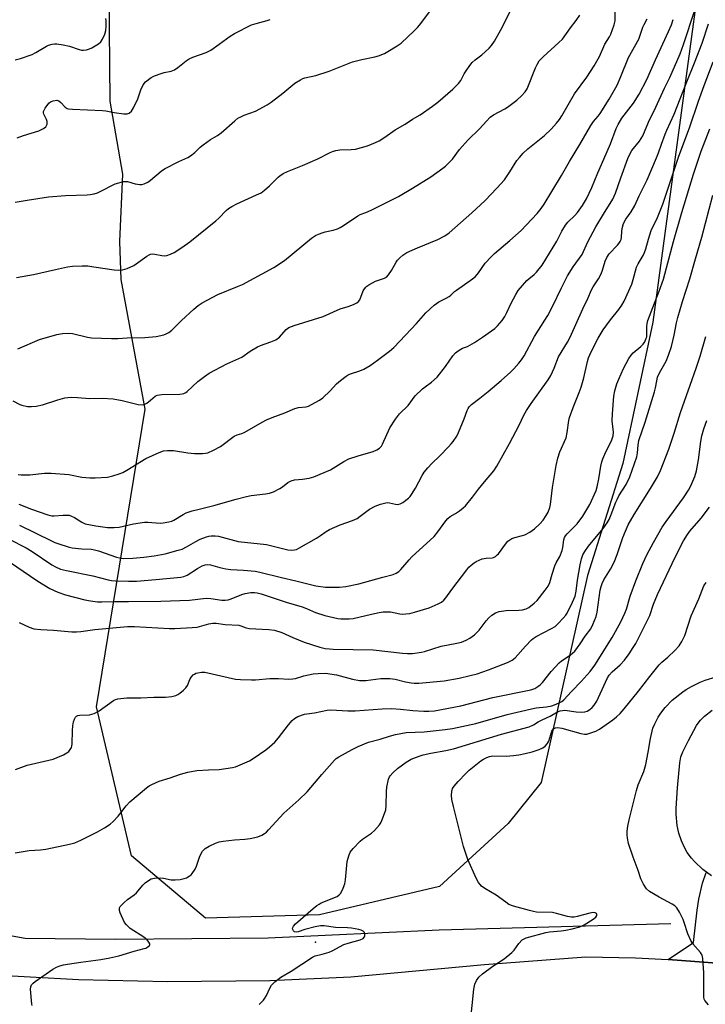
# Model space of a CAD drawing. Units: inches. Extents: x 1273765 to 1279765, y 533451 to 537451.
# Drawn here: x 1277595 to 1277841, y 535004 to 535358 of the extents above; entities that cross this region are included whole.
import ezdxf

# ---------------------------------------------------------------- set-up
doc = ezdxf.new("R2010")
doc.units = ezdxf.units.IN
doc.header["$MEASUREMENT"] = 0
for name, color, linetype in [('ELEV-Spot Elevation', 7, 'Continuous'), ('HYDRO-Canal', 164, 'Continuous'), ('NTRL-Trees', 3, 'Continuous'), ('TRANS-Road', 130, 'Continuous'), ('Undefined', 1, 'Continuous')]:
    doc.layers.add(name, color=color, linetype=linetype)

msp = doc.modelspace()

# ---------------------------------------------------------------- linework, layer by layer
at = {"layer": 'ELEV-Spot Elevation'}
msp.add_point((1277701.4, 535026.7, 427.51), dxfattribs=at)
at = {"layer": 'HYDRO-Canal'}
msp.add_lwpolyline([(1277828.94, 535033.38), (1277745.68, 535031.08), (1277684.41, 535028.18), (1277629.61, 535027.71), (1277597.17, 535028.1), (1277578.34, 535031.38), (1277564.94, 535035.37), (1277540.03, 535053.29)], dxfattribs=at)
at = {"layer": 'NTRL-Trees'}
msp.add_lwpolyline([(1277845.93, 535422.96), (1277822.48, 535249.5), (1277811.63, 535198.68), (1277799.03, 535158.46), (1277782.38, 535084.12), (1277770.49, 535069.4), (1277758.97, 535058.83), (1277745.82, 535046.74), (1277702.75, 535036.59), (1277661.9, 535035.36), (1277635.32, 535057.71), (1277622.73, 535111.33), (1277640.19, 535218.17), (1277631.58, 535264.82), (1277631.12, 535278.44), (1277632.13, 535302.62), (1277627.62, 535328.88), (1277627.13, 535381.31)], dxfattribs=at)
at = {"layer": 'TRANS-Road'}
for points in [[(1277847.12, 535019.13), (1277827.88, 535020.53), (1277837.08, 535026.58), (1277838.31, 535038.24), (1277838.93, 535042.18), (1277840.31, 535047.98), (1277841.54, 535051.77)], [(1277581.51, 535015.27), (1277616.24, 535013.31), (1277648.19, 535012.59), (1277685.01, 535013.01), (1277714.07, 535014.28), (1277761.96, 535018.66), (1277798.34, 535021.46), (1277816.19, 535021.1), (1277827.88, 535020.53), (1277847.12, 535019.13)]]:
    msp.add_lwpolyline(points, dxfattribs=at)
at = {"layer": 'Undefined'}
for points, elevation in [([(1277592.7, 535221.18), (1277595.17, 535219.92), (1277595.95, 535219.61), (1277597.96, 535219.22), (1277599.41, 535219.14), (1277601.12, 535219.34), (1277603.38, 535219.77), (1277608.83, 535221.56), (1277611.31, 535222.25), (1277612.44, 535222.42), (1277613.89, 535222.48), (1277615.93, 535222.46), (1277620.3, 535222.06), (1277624.75, 535222.2), (1277628.72, 535221.89), (1277632, 535221.35), (1277637.72, 535219.95), (1277639.13, 535219.79), (1277640.04, 535220.01), (1277640.76, 535220.4), (1277642.1, 535221.41), (1277643.82, 535222.91), (1277644.49, 535223.26), (1277645.31, 535223.41), (1277646.17, 535223.46), (1277652.63, 535223.55), (1277653.49, 535223.67), (1277654.03, 535223.84), (1277654.81, 535224.21), (1277655.28, 535224.53), (1277659.11, 535228.21), (1277661.48, 535230), (1277663.2, 535231.19), (1277669.5, 535234.46), (1277674.87, 535236.9), (1277677.9, 535239.08), (1277680.54, 535240.63), (1277681.56, 535241.07), (1277685.26, 535242.35), (1277687.08, 535243.14), (1277688.38, 535244.13), (1277690.85, 535246.78), (1277691.78, 535247.51), (1277693.67, 535248.25), (1277704.09, 535251.52), (1277710.17, 535254.28), (1277713.11, 535255.09), (1277714.96, 535255.82), (1277716.2, 535256.44), (1277716.77, 535256.91), (1277717.22, 535257.5), (1277718.5, 535260.68), (1277718.9, 535261.4), (1277719.39, 535262.03), (1277719.8, 535262.4), (1277720.53, 535262.89), (1277722.88, 535264.14), (1277723.96, 535264.59), (1277726.13, 535265.22), (1277726.81, 535265.62), (1277727.54, 535266.42), (1277728.66, 535268.04), (1277730.34, 535271.07), (1277730.81, 535271.79), (1277731.58, 535272.6), (1277732.66, 535273.52), (1277734.14, 535274.44), (1277737.95, 535276.19), (1277745.25, 535279.11), (1277747.75, 535280.48), (1277749.32, 535281.57), (1277757.5, 535288.77), (1277762.22, 535293.16), (1277766.46, 535297.63), (1277769.15, 535300.63), (1277771.16, 535303.51), (1277773.67, 535307.54), (1277774.54, 535308.67), (1277775.86, 535310.16), (1277777.54, 535311.74), (1277783.57, 535316.48), (1277785.93, 535318.83), (1277787.86, 535320.91), (1277788.88, 535322.23), (1277789.82, 535323.64), (1277794.3, 535331.44), (1277798.69, 535337.53), (1277801.33, 535341.5), (1277803.34, 535344.88), (1277805.25, 535349.37), (1277806.82, 535351.97), (1277807.34, 535352.97), (1277808.59, 535356.26), (1277808.88, 535357.68), (1277808.93, 535360.92)], 408), ([(1277593.56, 535292.55), (1277597.81, 535293.3), (1277605.54, 535294.46), (1277611.63, 535294.95), (1277619.35, 535295.24), (1277620.49, 535295.35), (1277621.92, 535295.62), (1277623.04, 535295.93), (1277623.86, 535296.27), (1277629.44, 535299.12), (1277630.79, 535299.57), (1277632.43, 535299.95), (1277633.25, 535300.04), (1277633.8, 535300), (1277636.6, 535299.19), (1277638.23, 535298.89), (1277639.03, 535298.89), (1277639.84, 535299.14), (1277641.16, 535299.81), (1277642.14, 535300.47), (1277645.91, 535303.74), (1277647.1, 535304.57), (1277652.25, 535307.19), (1277655.53, 535308.59), (1277656.52, 535309.18), (1277658.05, 535310.43), (1277659.92, 535312.29), (1277661.05, 535313.22), (1277663.67, 535315.1), (1277666.15, 535316.52), (1277667.53, 535317.5), (1277672.36, 535321.83), (1277673.51, 535322.74), (1277674.49, 535323.28), (1277675.78, 535323.84), (1277679.78, 535325.22), (1277683.96, 535327.49), (1277685.41, 535328.5), (1277689.61, 535331.72), (1277693.97, 535335.33), (1277695.96, 535336.58), (1277696.74, 535336.98), (1277697.57, 535337.27), (1277701.42, 535338.08), (1277706.25, 535339.67), (1277714.58, 535342.95), (1277718, 535343.82), (1277722.59, 535344.8), (1277723.97, 535345.2), (1277726.06, 535346.03), (1277727.34, 535346.68), (1277730.65, 535348.69), (1277732.07, 535349.72), (1277736.74, 535354.08), (1277737.97, 535355.31), (1277738.72, 535356.17), (1277742.33, 535361.06)], 402), ([(1277594.03, 535265.52), (1277600.16, 535266.65), (1277608.07, 535268.43), (1277612.38, 535269.29), (1277614.11, 535269.55), (1277617.58, 535269.68), (1277619.59, 535269.67), (1277621.83, 535269.39), (1277629.05, 535268.22), (1277630.45, 535268.18), (1277632.09, 535268.3), (1277632.91, 535268.47), (1277633.72, 535268.75), (1277636.09, 535269.82), (1277637.01, 535270.42), (1277640.85, 535273.21), (1277641.6, 535273.66), (1277642.12, 535273.87), (1277642.88, 535273.97), (1277643.67, 535273.95), (1277646.22, 535273.42), (1277647.07, 535273.33), (1277647.93, 535273.46), (1277649.33, 535273.92), (1277650.58, 535274.55), (1277653.41, 535276.32), (1277656.19, 535278.37), (1277665.59, 535285.9), (1277666.63, 535286.87), (1277669.25, 535289.59), (1277670.13, 535290.34), (1277671.32, 535291.08), (1277673.08, 535292), (1277680.19, 535295.16), (1277681.79, 535295.97), (1277682.98, 535296.85), (1277684.8, 535298.41), (1277687.93, 535301.57), (1277688.59, 535302.09), (1277689.76, 535302.83), (1277691.27, 535303.58), (1277696.63, 535305.71), (1277702.23, 535308.13), (1277706.42, 535310.32), (1277707.5, 535310.8), (1277708.63, 535311.11), (1277710.09, 535311.36), (1277714.1, 535311.44), (1277715.74, 535311.64), (1277720.06, 535312.84), (1277722.94, 535313.96), (1277724.22, 535314.66), (1277726.22, 535315.92), (1277729.91, 535318.54), (1277733.54, 535320.62), (1277736.18, 535322.39), (1277738.93, 535323.97), (1277743.34, 535327.07), (1277745.21, 535328.48), (1277750.67, 535333.14), (1277752.64, 535335.15), (1277753.47, 535336.28), (1277754.76, 535338.72), (1277755.38, 535339.73), (1277756.71, 535341.68), (1277757.62, 535342.8), (1277758.6, 535343.69), (1277761.03, 535345.53), (1277762.3, 535346.59), (1277763.73, 535347.9), (1277764.56, 535348.85), (1277765.65, 535350.46), (1277767.91, 535354.54), (1277771.17, 535361.1)], 404), ([(1277595.08, 535176.49), (1277606.54, 535170.93), (1277607.81, 535170.36), (1277609.21, 535169.86), (1277612.61, 535168.77), (1277614.03, 535168.45), (1277617.41, 535168.04), (1277620.91, 535167.88), (1277622.01, 535167.72), (1277623.4, 535167.31), (1277629.93, 535165.06), (1277631.03, 535164.8), (1277632.42, 535164.62), (1277635.81, 535164.68), (1277639.76, 535165.02), (1277643.45, 535165.51), (1277647.38, 535166.27), (1277652.01, 535167.51), (1277653.43, 535167.96), (1277655.05, 535168.73), (1277658.37, 535170.67), (1277659.97, 535171.49), (1277662.16, 535172.37), (1277663, 535172.58), (1277663.87, 535172.66), (1277665.34, 535172.69), (1277666.5, 535172.61), (1277673.62, 535170.67), (1277683.76, 535169.54), (1277685.19, 535169.26), (1277691.45, 535167.7), (1277692.82, 535167.54), (1277693.81, 535167.63), (1277694.57, 535167.86), (1277695.35, 535168.23), (1277701.73, 535171.91), (1277703.16, 535172.81), (1277705.14, 535174.25), (1277706.36, 535174.94), (1277710.24, 535176.72), (1277714.66, 535178.27), (1277716.25, 535178.96), (1277717.4, 535179.73), (1277720.76, 535182.33), (1277722.82, 535183.38), (1277724.7, 535184.13), (1277726.59, 535184.59), (1277727.14, 535184.64), (1277727.95, 535184.59), (1277730.03, 535184.1), (1277730.77, 535184.01), (1277731.75, 535184.17), (1277732.7, 535184.67), (1277734.68, 535186.29), (1277735.27, 535186.89), (1277735.81, 535187.59), (1277737.23, 535189.84), (1277739.6, 535194.38), (1277740.4, 535195.54), (1277741.69, 535197.15), (1277743.05, 535198.68), (1277746.02, 535201.51), (1277749.08, 535204.64), (1277750.07, 535205.71), (1277750.77, 535206.63), (1277752.03, 535208.56), (1277752.72, 535209.84), (1277754.76, 535214.8), (1277755.77, 535217.76), (1277756.12, 535218.47), (1277756.55, 535219.11), (1277757.34, 535219.89), (1277760.37, 535222.12), (1277763.35, 535224.53), (1277767.99, 535228.49), (1277771.32, 535231.46), (1277772.58, 535232.72), (1277774.35, 535234.72), (1277775.24, 535235.89), (1277776.2, 535237.34), (1277779.91, 535244.28), (1277783.72, 535250.13), (1277784.72, 535251.82), (1277786.42, 535255.1), (1277789.61, 535261.78), (1277791.81, 535266.09), (1277793.81, 535269.3), (1277797.03, 535273.81), (1277799.14, 535278.33), (1277801.98, 535283.67), (1277804.71, 535288.32), (1277808.07, 535293.61), (1277809.05, 535295.82), (1277810.89, 535301.3), (1277813.44, 535308.27), (1277814.02, 535309.62), (1277814.85, 535311.15), (1277817.59, 535314.49), (1277818.82, 535316.43), (1277820.91, 535321.3), (1277823.49, 535326.7), (1277826.64, 535333.59), (1277828.51, 535337.33), (1277832.19, 535345.87), (1277833.4, 535349.2), (1277837.48, 535361.61)], 414), ([(1277593.52, 535343.67), (1277595.47, 535344.23), (1277599.59, 535345.65), (1277600.94, 535346.32), (1277604.77, 535348.64), (1277605.55, 535348.96), (1277606.87, 535349.32), (1277607.68, 535349.44), (1277608.52, 535349.45), (1277610.79, 535349.1), (1277613.04, 535348.58), (1277616.56, 535347.4), (1277617.32, 535347.24), (1277618.08, 535347.19), (1277619.19, 535347.32), (1277620.26, 535347.62), (1277621.01, 535347.99), (1277623.44, 535349.49), (1277624.31, 535350.19), (1277624.92, 535351.1), (1277625.73, 535352.9), (1277626.07, 535354.26), (1277626.17, 535355.69), (1277626.16, 535357.7), (1277626.05, 535358.57)], 398), ([(1277594.3, 535315.64), (1277596.51, 535316.48), (1277601.99, 535318.19), (1277603.73, 535319.06), (1277604.56, 535319.7), (1277604.84, 535320.11), (1277605, 535320.58), (1277605.05, 535321.6), (1277604.81, 535322.29), (1277603.85, 535324.14), (1277603.73, 535324.62), (1277603.75, 535325.09), (1277603.91, 535325.57), (1277604.31, 535326.29), (1277605.63, 535328.12), (1277606.24, 535328.66), (1277607.23, 535329.04), (1277608.55, 535329.17), (1277609.26, 535328.96), (1277609.89, 535328.44), (1277611.54, 535326.65), (1277612.16, 535326.28), (1277612.7, 535326.14), (1277614.14, 535326), (1277624.92, 535325.55), (1277626.04, 535325.4), (1277629.12, 535324.77), (1277632.57, 535324.32), (1277633.69, 535324.31), (1277634.45, 535324.57), (1277635.31, 535325.26), (1277636.06, 535326.48), (1277637.51, 535329.69), (1277638.64, 535332.96), (1277639.43, 535334.74), (1277640.33, 535335.77), (1277642.3, 535337.34), (1277643.57, 535337.96), (1277645.98, 535338.84), (1277647.07, 535339.16), (1277649.53, 535339.67), (1277650.78, 535340.15), (1277651.97, 535340.96), (1277654.92, 535343.33), (1277656.04, 535344.06), (1277657.36, 535344.65), (1277662.13, 535346.37), (1277663.72, 535347.14), (1277666.81, 535349.32), (1277670.75, 535352.27), (1277672.24, 535353.19), (1277678.39, 535356.23), (1277680.04, 535356.78), (1277683.97, 535357.82), (1277685.04, 535358.25)], 400), ([(1277594.46, 535239.93), (1277602.3, 535243.22), (1277608.52, 535245), (1277610.5, 535245.39), (1277612.73, 535245.5), (1277614.12, 535245.44), (1277619.46, 535244.14), (1277620.91, 535243.88), (1277628.16, 535243.62), (1277630.37, 535243.66), (1277633.72, 535243.88), (1277640.11, 535244), (1277644.11, 535244.35), (1277646.9, 535244.94), (1277647.68, 535245.25), (1277648.66, 535245.77), (1277649.81, 535246.57), (1277653.28, 535250.1), (1277657.63, 535254.17), (1277659.22, 535255.49), (1277660.72, 535256.37), (1277666.34, 535259.39), (1277673.29, 535262.23), (1277675.15, 535263.06), (1277686.38, 535269.08), (1277690.22, 535271.66), (1277699.95, 535279.62), (1277701.38, 535280.64), (1277702.41, 535281.12), (1277704.04, 535281.7), (1277704.87, 535281.93), (1277707.65, 535282.47), (1277709.23, 535283), (1277710.25, 535283.45), (1277711.44, 535284.16), (1277716.48, 535287.69), (1277717.37, 535288.11), (1277719.47, 535288.84), (1277721.34, 535289.66), (1277731.16, 535294.67), (1277736.21, 535297.57), (1277742.78, 535301.72), (1277747.1, 535304.75), (1277748, 535305.47), (1277749.02, 535306.42), (1277750.49, 535308.02), (1277753.09, 535311.52), (1277755.98, 535314.82), (1277760.16, 535318.95), (1277762.68, 535321.72), (1277764.06, 535323.1), (1277765.23, 535323.94), (1277769.33, 535326.11), (1277770.31, 535326.7), (1277773.57, 535329.24), (1277775.25, 535330.77), (1277776.59, 535332.21), (1277777.27, 535333.31), (1277780.26, 535340.8), (1277780.89, 535342.09), (1277781.64, 535343.31), (1277782.2, 535343.99), (1277783.06, 535344.82), (1277788.75, 535349.9), (1277790, 535351.12), (1277792.9, 535355.21), (1277794.91, 535357.87), (1277796.17, 535359.76)], 406), ([(1277594.63, 535194.79), (1277595.72, 535194.63), (1277598.86, 535194.65), (1277604.08, 535195.19), (1277606.43, 535195.25), (1277612.75, 535194.69), (1277617.51, 535193.82), (1277620.29, 535193.49), (1277622.26, 535193.49), (1277626.68, 535193.82), (1277628.63, 535194.26), (1277630.81, 535194.94), (1277632.13, 535195.45), (1277633.64, 535196.29), (1277640.47, 535200.49), (1277645.22, 535202.63), (1277646.82, 535203.21), (1277648.25, 535203.4), (1277650.33, 535203.41), (1277655.55, 535202.47), (1277657.91, 535202.27), (1277660.82, 535202.25), (1277661.86, 535202.38), (1277662.64, 535202.58), (1277664.71, 535203.52), (1277667.23, 535204.86), (1277672.17, 535208.49), (1277673.2, 535208.95), (1277674.89, 535209.46), (1277675.93, 535209.94), (1277682.2, 535213.56), (1277683.72, 535214.34), (1277685.82, 535215.24), (1277690.28, 535216.86), (1277693.95, 535218.47), (1277695.29, 535218.81), (1277698, 535219.07), (1277698.81, 535219.32), (1277699.87, 535219.84), (1277702.72, 535221.47), (1277703.93, 535222.29), (1277706.63, 535224.82), (1277708.91, 535227.35), (1277710.32, 535228.54), (1277712.39, 535230.12), (1277713.12, 535230.57), (1277713.92, 535230.92), (1277717.28, 535232), (1277718.66, 535232.54), (1277720.96, 535233.94), (1277723.65, 535235.81), (1277727.9, 535239.03), (1277729.42, 535240.37), (1277731.63, 535242.61), (1277737.64, 535249.02), (1277741, 535252.81), (1277744, 535255.53), (1277745.6, 535256.74), (1277748.26, 535258.07), (1277749.27, 535258.65), (1277749.91, 535259.16), (1277751.24, 535260.46), (1277751.93, 535261.02), (1277757.66, 535265.01), (1277758.78, 535265.89), (1277759.9, 535267.23), (1277762.19, 535270.66), (1277764.35, 535272.99), (1277765.61, 535274.19), (1277771.08, 535278.75), (1277775.19, 535282.4), (1277780.95, 535288.53), (1277782.35, 535290.27), (1277783.47, 535291.84), (1277786.16, 535296.45), (1277789.67, 535302.14), (1277792.56, 535307.21), (1277796.27, 535313.28), (1277800.19, 535320.15), (1277801.14, 535321.53), (1277802.82, 535323.48), (1277803.51, 535324.41), (1277806.74, 535329.54), (1277809.67, 535334.66), (1277811, 535337.67), (1277813.74, 535344.57), (1277817.41, 535351.08), (1277818.86, 535355.4), (1277819.31, 535356.46), (1277820.43, 535358.43)], 410), ([(1277594.84, 535184.09), (1277599.39, 535182.34), (1277605.27, 535180.3), (1277606.7, 535179.92), (1277607.49, 535179.84), (1277610.71, 535180.17), (1277612.08, 535180.18), (1277612.88, 535180.09), (1277613.71, 535179.82), (1277614.78, 535179.32), (1277617.51, 535177.61), (1277618.71, 535177.07), (1277622.46, 535176.25), (1277626.71, 535175.69), (1277629.08, 535175.69), (1277630.85, 535175.81), (1277635.98, 535176.98), (1277639.99, 535177.59), (1277641.14, 535177.61), (1277645.54, 535177.26), (1277646.68, 535177.36), (1277648.66, 535177.71), (1277649.76, 535178), (1277650.51, 535178.32), (1277653.88, 535180.4), (1277654.93, 535180.96), (1277657.07, 535181.67), (1277659.53, 535182.34), (1277664.84, 535183.62), (1277672.85, 535185.93), (1277676.55, 535186.86), (1277678.25, 535187.16), (1277683.42, 535187.76), (1277684.85, 535188.03), (1277686.21, 535188.56), (1277688.58, 535189.74), (1277689.53, 535190.36), (1277691.47, 535191.88), (1277692.56, 535192.48), (1277693.86, 535192.85), (1277696.69, 535193.11), (1277699.05, 535193.43), (1277700.75, 535193.89), (1277706.73, 535196.47), (1277711.53, 535199.38), (1277713.31, 535200.33), (1277716.65, 535201.49), (1277722.07, 535203.05), (1277723.36, 535203.62), (1277724.31, 535204.22), (1277725, 535204.94), (1277725.45, 535205.64), (1277728.04, 535211.45), (1277730.1, 535214.66), (1277731.5, 535216.56), (1277734.64, 535219.54), (1277737.09, 535222.97), (1277739.79, 535225.53), (1277740.67, 535226.26), (1277742.97, 535227.91), (1277744.96, 535229.77), (1277748.03, 535233.52), (1277750.63, 535237.36), (1277751.61, 535238.45), (1277752.55, 535239.18), (1277753.54, 535239.82), (1277754.06, 535240.07), (1277755.94, 535240.7), (1277758.42, 535242.19), (1277761.34, 535244.1), (1277764.52, 535246.33), (1277765.68, 535247.22), (1277766.67, 535248.15), (1277768.36, 535250.1), (1277769.28, 535251.46), (1277770.03, 535252.9), (1277771.53, 535256.3), (1277773.21, 535259.39), (1277774.15, 535260.88), (1277777.24, 535264.48), (1277777.88, 535265.07), (1277779.89, 535266.63), (1277780.72, 535267.41), (1277782.66, 535269.97), (1277787.98, 535278.6), (1277789.79, 535282.1), (1277791.09, 535284.29), (1277791.93, 535285.36), (1277794.43, 535287.79), (1277795.41, 535288.92), (1277797.15, 535291.36), (1277798.59, 535293.81), (1277800.52, 535297.89), (1277802.69, 535303.09), (1277804.87, 535308.06), (1277807.2, 535313.58), (1277809.33, 535319.02), (1277810, 535320.52), (1277811.29, 535322.71), (1277815.54, 535328.16), (1277817.55, 535331.38), (1277820.23, 535336.63), (1277823.36, 535343.74), (1277828.06, 535353.83), (1277829.1, 535356.3), (1277829.77, 535358.18)], 412), ([(1277591.44, 535171.48), (1277597.43, 535168.41), (1277599.62, 535167.07), (1277606.72, 535162.26), (1277607.97, 535161.56), (1277609.75, 535160.78), (1277612.01, 535160.2), (1277621.39, 535158.34), (1277626.96, 535156.87), (1277628.17, 535156.64), (1277629.54, 535156.53), (1277634.16, 535156.38), (1277637.07, 535156.41), (1277643.99, 535156.97), (1277652.99, 535157.86), (1277654.1, 535158.1), (1277655.22, 535158.57), (1277658.94, 535160.99), (1277660.67, 535161.97), (1277661.72, 535162.34), (1277662.56, 535162.42), (1277663.69, 535162.26), (1277667, 535161.29), (1277669.18, 535160.8), (1277670.95, 535160.63), (1277675.48, 535160.4), (1277679.64, 535159.97), (1277681.4, 535159.71), (1277689.15, 535157.69), (1277694.32, 535156.6), (1277699.53, 535155.17), (1277701.5, 535154.77), (1277704.92, 535154.3), (1277709.93, 535154.29), (1277712.27, 535154.55), (1277716.93, 535155.46), (1277725.48, 535157.92), (1277729.26, 535158.81), (1277730.27, 535159.25), (1277731.21, 535159.86), (1277732.03, 535160.63), (1277734.98, 535164.14), (1277735.97, 535165.2), (1277743.95, 535172.52), (1277745.26, 535174.12), (1277748.14, 535178.08), (1277748.86, 535178.94), (1277749.72, 535179.64), (1277751.58, 535180.72), (1277753, 535181.7), (1277754.37, 535182.74), (1277755.2, 535183.52), (1277757.75, 535186.57), (1277759.83, 535189.43), (1277761.96, 535192.13), (1277765.33, 535196.09), (1277766.42, 535197.68), (1277771.01, 535205.94), (1277774.43, 535212.5), (1277776.17, 535216.05), (1277777.09, 535217.7), (1277778.79, 535220.28), (1277784.88, 535228.81), (1277785.81, 535230.3), (1277786.97, 535232.93), (1277788.56, 535236.96), (1277791.84, 535242.3), (1277792.77, 535244.03), (1277797.34, 535254.28), (1277799.08, 535257.94), (1277800.38, 535261.14), (1277800.96, 535262.17), (1277802.93, 535265.06), (1277803.9, 535266.8), (1277804.39, 535268.13), (1277805.38, 535271.41), (1277805.89, 535272.66), (1277806.81, 535274.06), (1277809.71, 535277.09), (1277810.26, 535277.75), (1277810.72, 535278.45), (1277811.03, 535279.21), (1277811.21, 535280.02), (1277811.27, 535282.08), (1277811.38, 535283.09), (1277811.94, 535284.9), (1277812.8, 535286.42), (1277814.67, 535289.06), (1277815.99, 535291.39), (1277817.53, 535294.89), (1277820.36, 535300.58), (1277823.8, 535308.53), (1277824.5, 535310.35), (1277825.5, 535313.39), (1277826.89, 535317.01), (1277827.46, 535318.39), (1277830.14, 535324.14), (1277834.36, 535335.22), (1277837.39, 535342.65), (1277840.1, 535349.75), (1277842.36, 535356.66)], 416), ([(1277588.84, 535165.16), (1277601.68, 535156.46), (1277605.95, 535153.82), (1277608.88, 535152.42), (1277611.6, 535151.48), (1277618.53, 535149.72), (1277620.57, 535149.33), (1277623.15, 535149.06), (1277624.59, 535149), (1277629.27, 535149.18), (1277634.23, 535149.13), (1277645.8, 535149.2), (1277656.17, 535149.63), (1277662.06, 535150.31), (1277663.79, 535150.18), (1277667.68, 535149.63), (1277668.95, 535149.58), (1277670.01, 535149.72), (1277671.08, 535150.03), (1277674.95, 535151.6), (1277676.08, 535151.97), (1277678.08, 535152.34), (1277679.4, 535152.37), (1277680.45, 535152.2), (1277681.83, 535151.83), (1277690.77, 535148.92), (1277696.59, 535147.16), (1277698.16, 535146.58), (1277701.34, 535145.21), (1277704.71, 535144.05), (1277709.31, 535143.05), (1277710.47, 535142.89), (1277711.35, 535142.85), (1277713.41, 535142.9), (1277714.88, 535143.05), (1277721.47, 535144.62), (1277724.24, 535145.19), (1277725.64, 535145.38), (1277727.1, 535145.42), (1277728.26, 535145.35), (1277731.57, 535144.74), (1277732.7, 535144.61), (1277733.82, 535144.66), (1277735.21, 535144.85), (1277736.85, 535145.24), (1277742.12, 535146.81), (1277745.35, 535148.23), (1277746.62, 535148.94), (1277747.44, 535149.63), (1277748.17, 535150.42), (1277750.26, 535153.38), (1277755.64, 535160.55), (1277756.38, 535161.43), (1277757.2, 535162.18), (1277758.3, 535163.03), (1277759.02, 535163.48), (1277761.17, 535164.42), (1277762.55, 535164.74), (1277764.75, 535164.81), (1277765.26, 535164.95), (1277765.97, 535165.33), (1277766.61, 535165.85), (1277766.98, 535166.27), (1277769.5, 535169.76), (1277770.44, 535170.76), (1277771.06, 535171.3), (1277771.77, 535171.72), (1277772.84, 535172.12), (1277775.69, 535172.79), (1277776.51, 535173.08), (1277778.3, 535174.08), (1277779.98, 535175.26), (1277781.86, 535177.06), (1277783.02, 535178.34), (1277784.15, 535179.96), (1277784.82, 535181.25), (1277785.46, 535182.91), (1277785.74, 535183.99), (1277786.46, 535190.04), (1277787.78, 535197.93), (1277788.36, 535200.56), (1277789.09, 535202.92), (1277791.27, 535207.95), (1277791.68, 535209.86), (1277792.29, 535214.13), (1277792.55, 535215.26), (1277793.78, 535218.81), (1277795.99, 535224.18), (1277796.67, 535226.09), (1277797.66, 535229.48), (1277798.97, 535235.29), (1277799.38, 535236.71), (1277800.3, 535238.83), (1277802.83, 535243.77), (1277804.58, 535246.77), (1277807.2, 535250.28), (1277810.27, 535254.01), (1277811.31, 535255.52), (1277812.1, 535257.05), (1277814.88, 535263.15), (1277815.43, 535264.81), (1277816.57, 535269.28), (1277817.16, 535270.47), (1277818.93, 535273.45), (1277819.42, 535274.49), (1277819.92, 535275.83), (1277820.85, 535279.31), (1277821.88, 535282.38), (1277824.13, 535287.03), (1277826.05, 535291.85), (1277831.74, 535309.08), (1277835.62, 535319.26), (1277838.83, 535328.85), (1277840.82, 535334.46), (1277844.05, 535343.03)], 418), ([(1277594.99, 535141.55), (1277598.53, 535139.94), (1277600.21, 535139.36), (1277602.8, 535139.02), (1277607.35, 535138.88), (1277613.85, 535138.27), (1277615.52, 535138.26), (1277617.15, 535138.38), (1277622.18, 535139.05), (1277633.8, 535140.16), (1277636.37, 535140.11), (1277648.92, 535139.44), (1277650.91, 535139.46), (1277657.11, 535139.73), (1277658.82, 535139.96), (1277663.09, 535141.14), (1277664.55, 535141.31), (1277665.72, 535141.33), (1277668.95, 535140.82), (1277673.84, 535140.58), (1277674.6, 535140.39), (1277676.4, 535139.64), (1277677.53, 535139.43), (1277684.57, 535139.12), (1277686.62, 535138.81), (1277689.27, 535137.95), (1277693.2, 535136.2), (1277697.25, 535134.52), (1277702.85, 535132.73), (1277704.85, 535132.26), (1277706.31, 535132.08), (1277707.74, 535132.01), (1277722.07, 535131.73), (1277732.61, 535130.56), (1277734.37, 535130.44), (1277736.14, 535130.43), (1277739.4, 535130.88), (1277740.53, 535131.18), (1277746.49, 535133.11), (1277752.11, 535134.12), (1277753.8, 535134.57), (1277755.42, 535135.27), (1277756.74, 535135.93), (1277758.37, 535137.17), (1277760.06, 535138.8), (1277762.64, 535142.2), (1277763.53, 535143.24), (1277764.59, 535144.17), (1277765.99, 535145.1), (1277767.31, 535145.53), (1277769.83, 535145.92), (1277774.28, 535146.06), (1277775.62, 535146.17), (1277776.95, 535146.48), (1277777.95, 535147.02), (1277779.8, 535148.5), (1277780.87, 535149.52), (1277783.82, 535153.2), (1277784.84, 535154.63), (1277785.43, 535155.95), (1277786.29, 535158.94), (1277787.3, 535161.96), (1277787.78, 535163), (1277789, 535165.27), (1277789.88, 535167.42), (1277790.18, 535168.53), (1277790.49, 535171.25), (1277790.77, 535172.14), (1277791.14, 535172.75), (1277791.7, 535173.43), (1277795.23, 535177.05), (1277797.31, 535179.76), (1277799.84, 535183.96), (1277802.07, 535188.95), (1277802.47, 535190.35), (1277803.08, 535193.2), (1277803.71, 535197.74), (1277804.07, 535199.33), (1277804.43, 535200.34), (1277805.2, 535202.1), (1277807.68, 535207.16), (1277808.19, 535208.66), (1277808.32, 535210.01), (1277807.88, 535213.98), (1277807.94, 535216.5), (1277808.45, 535222.85), (1277808.83, 535224.86), (1277809.54, 535227.35), (1277810.17, 535228.99), (1277811.86, 535232.77), (1277813.76, 535236.44), (1277814.6, 535237.59), (1277815.36, 535238.45), (1277818.1, 535240.73), (1277818.93, 535241.55), (1277819.52, 535242.44), (1277820.08, 535243.67), (1277820.22, 535244.18), (1277820.3, 535244.99), (1277820.24, 535247.79), (1277820.37, 535248.95), (1277820.61, 535250.09), (1277822.38, 535254.74), (1277824.72, 535260.56), (1277826.27, 535264.89), (1277829.88, 535278.43), (1277832.84, 535288.85), (1277837.05, 535302.61), (1277839.77, 535310.84), (1277842.9, 535318.91)], 420), ([(1277593.68, 535088.79), (1277597.82, 535090.33), (1277607.16, 535092.49), (1277610.83, 535094.03), (1277612.09, 535094.72), (1277612.77, 535095.25), (1277613.33, 535095.9), (1277613.74, 535096.64), (1277613.88, 535097.17), (1277613.96, 535098.01), (1277614.06, 535102.74), (1277614.19, 535104.51), (1277614.47, 535105.84), (1277614.79, 535106.85), (1277615.15, 535107.52), (1277615.58, 535107.93), (1277615.98, 535108.11), (1277616.8, 535108.26), (1277620.24, 535108.41), (1277621.88, 535108.93), (1277623.67, 535109.85), (1277628.84, 535113.55), (1277629.59, 535113.94), (1277630.41, 535114.17), (1277633.59, 535114.52), (1277638.64, 535114.46), (1277643.28, 535114.81), (1277647.55, 535114.81), (1277649.83, 535115), (1277651.19, 535115.3), (1277651.92, 535115.7), (1277652.62, 535116.2), (1277653.97, 535117.28), (1277654.8, 535118.05), (1277655.42, 535118.97), (1277656.24, 535121.11), (1277656.82, 535122.09), (1277657.41, 535122.72), (1277657.85, 535123.07), (1277658.33, 535123.32), (1277659.11, 535123.55), (1277660.48, 535123.73), (1277661.61, 535123.68), (1277672.66, 535121.25), (1277674.37, 535121.09), (1277678.38, 535120.93), (1277679.81, 535120.99), (1277684.92, 535121.44), (1277688.05, 535121.42), (1277691.72, 535121.25), (1277693.15, 535121.3), (1277694.19, 535121.49), (1277697.16, 535122.39), (1277700.55, 535123.14), (1277702.25, 535123.29), (1277705.08, 535123.33), (1277706.53, 535123.17), (1277708.84, 535122.76), (1277714.66, 535121.18), (1277717.19, 535120.8), (1277718.32, 535120.72), (1277719.45, 535120.76), (1277724.85, 535121.52), (1277727.99, 535121.49), (1277729.98, 535121.27), (1277733.65, 535120.32), (1277735.67, 535119.9), (1277736.8, 535119.76), (1277738.41, 535119.76), (1277747.48, 535120.59), (1277752.9, 535121.56), (1277756.83, 535122.48), (1277759.32, 535123.19), (1277763.4, 535124.63), (1277770.22, 535127.17), (1277771.94, 535128), (1277773.02, 535128.93), (1277776.69, 535133.09), (1277778.86, 535135.35), (1277779.49, 535135.84), (1277780.59, 535136.52), (1277786.09, 535139.43), (1277787.33, 535140.2), (1277788.41, 535141.19), (1277790.23, 535143.13), (1277791.2, 535144.23), (1277791.71, 535144.94), (1277793.64, 535148.88), (1277794.5, 535151.02), (1277794.88, 535152.89), (1277795.39, 535156.81), (1277796.3, 535162.24), (1277796.78, 535164.43), (1277797.29, 535165.91), (1277798.01, 535167.13), (1277799.37, 535169.04), (1277804.57, 535175.31), (1277806.06, 535177.41), (1277806.73, 535178.63), (1277807.53, 535180.43), (1277809.13, 535184.77), (1277809.59, 535185.82), (1277810.27, 535187.06), (1277812.89, 535191.16), (1277814.22, 535193.88), (1277816.66, 535201.1), (1277816.93, 535202.54), (1277817.11, 535205.34), (1277817.42, 535206.92), (1277819.63, 535213.57), (1277822.99, 535224.44), (1277823.37, 535225.83), (1277823.81, 535228.38), (1277824.15, 535229.76), (1277824.83, 535231.29), (1277827.23, 535235.47), (1277828.09, 535237.64), (1277829.13, 535240.68), (1277830.14, 535244.75), (1277830.96, 535249.24), (1277831.44, 535251.2), (1277833.09, 535256.92), (1277834.42, 535260.91), (1277835.7, 535265.08), (1277837.69, 535272.24), (1277840.04, 535279.99), (1277843.95, 535295.14)], 422), ([(1277593.56, 535058.78), (1277598.56, 535059.62), (1277602.58, 535059.89), (1277604.56, 535060.11), (1277613, 535061.95), (1277615, 535062.47), (1277617.07, 535063.35), (1277623.1, 535066.39), (1277625.63, 535067.86), (1277627.6, 535069.13), (1277628.69, 535070.11), (1277630.5, 535072.05), (1277631.44, 535073.18), (1277633.35, 535075.74), (1277634.67, 535077.13), (1277640.63, 535082.2), (1277641.58, 535082.89), (1277642.58, 535083.42), (1277645.24, 535084.52), (1277649.22, 535085.77), (1277652.83, 535087.07), (1277655.53, 535087.8), (1277658.79, 535088.37), (1277662.94, 535088.67), (1277666.8, 535088.82), (1277671.52, 535089.53), (1277672.68, 535089.78), (1277673.49, 535090.06), (1277677.69, 535091.93), (1277678.92, 535092.69), (1277683.48, 535095.81), (1277684.83, 535096.9), (1277686.74, 535098.64), (1277688.11, 535100.14), (1277691.66, 535104.81), (1277692.98, 535106.33), (1277693.79, 535107.12), (1277694.99, 535107.79), (1277697.37, 535108.61), (1277698.19, 535108.79), (1277701, 535109.18), (1277705.56, 535110.11), (1277706.87, 535110.24), (1277712.92, 535109.82), (1277715.58, 535109.8), (1277725.31, 535110.52), (1277728.64, 535110.64), (1277731.8, 535110.49), (1277736.28, 535110.02), (1277740.23, 535109.72), (1277741.98, 535109.73), (1277744.06, 535109.88), (1277746.55, 535110.3), (1277753.46, 535111.66), (1277764.96, 535114.61), (1277778.66, 535117.4), (1277780.03, 535117.84), (1277781.17, 535118.55), (1277782.03, 535119.23), (1277782.83, 535120.03), (1277785.99, 535123.96), (1277788.76, 535127.03), (1277789.66, 535127.76), (1277792.81, 535129.85), (1277793.63, 535130.53), (1277794.39, 535131.31), (1277796.36, 535133.92), (1277798.09, 535136.67), (1277800.13, 535139.33), (1277800.93, 535140.84), (1277802.04, 535143.77), (1277802.48, 535145.29), (1277803.54, 535153.25), (1277803.83, 535154.57), (1277804.22, 535155.62), (1277804.87, 535156.9), (1277807.27, 535160.77), (1277808.55, 535163.31), (1277809.66, 535166.04), (1277811.68, 535172.12), (1277813.55, 535176.66), (1277815.68, 535180.32), (1277821.6, 535189.73), (1277824.09, 535193.89), (1277825.17, 535196.15), (1277828.22, 535203.8), (1277830.09, 535209.59), (1277832.34, 535217), (1277838.01, 535232.93), (1277839.41, 535237.23), (1277841.42, 535244.32)], 424), ([(1277599.69, 535003.94), (1277599.55, 535004.51), (1277599.1, 535009.85), (1277599.14, 535010.7), (1277599.42, 535011.43), (1277599.98, 535012.02), (1277600.67, 535012.56), (1277607.1, 535017.03), (1277608.32, 535017.74), (1277609.58, 535018.21), (1277610.9, 535018.58), (1277612.33, 535018.84), (1277617.16, 535019.56), (1277624.33, 535020.5), (1277627.55, 535021.12), (1277630.77, 535021.85), (1277636.2, 535023.5), (1277639.84, 535024.42), (1277640.5, 535024.64), (1277641.2, 535025.03), (1277641.7, 535025.53), (1277641.85, 535025.9), (1277641.84, 535026.11), (1277641.56, 535026.75), (1277640.89, 535027.59), (1277639.75, 535028.51), (1277634.87, 535031.7), (1277633.47, 535032.97), (1277632.83, 535033.86), (1277631.28, 535037.3), (1277631.02, 535038.09), (1277630.95, 535038.59), (1277631.04, 535039.06), (1277631.28, 535039.5), (1277632.59, 535040.93), (1277633.87, 535042.07), (1277636.23, 535043.75), (1277637.12, 535044.48), (1277639.41, 535047.19), (1277640.23, 535048.03), (1277641.4, 535048.89), (1277642.41, 535049.45), (1277643.53, 535049.73), (1277645.61, 535049.81), (1277646.75, 535049.68), (1277649.54, 535049.16), (1277650.97, 535049.1), (1277652.75, 535049.31), (1277654.22, 535049.59), (1277655.05, 535049.86), (1277656.04, 535050.41), (1277656.71, 535050.94), (1277657.08, 535051.35), (1277658.15, 535053), (1277658.6, 535054.03), (1277659.67, 535057.3), (1277660.17, 535058.38), (1277660.75, 535059.4), (1277661.1, 535059.83), (1277661.68, 535060.37), (1277663.13, 535061.22), (1277665.47, 535062.31), (1277666.81, 535062.78), (1277668.22, 535063.03), (1277672.22, 535063.54), (1277676, 535063.73), (1277677.93, 535063.99), (1277680.68, 535064.63), (1277682.02, 535065.2), (1277683.03, 535065.77), (1277683.7, 535066.3), (1277684.52, 535067.12), (1277689.99, 535073.14), (1277695.42, 535077.86), (1277698.34, 535080.78), (1277703.61, 535086.98), (1277708.15, 535092.13), (1277708.8, 535092.69), (1277709.76, 535093.32), (1277714.55, 535095.99), (1277716.64, 535096.99), (1277720.39, 535098.53), (1277724.51, 535099.7), (1277727.86, 535100.79), (1277730.09, 535101.37), (1277733.87, 535102.04), (1277740.31, 535102.32), (1277747.92, 535103.09), (1277750.53, 535103.54), (1277758.9, 535105.35), (1277770.14, 535108.52), (1277778.84, 535110.6), (1277780.58, 535110.95), (1277784.31, 535111.32), (1277786.2, 535111.67), (1277787.79, 535112.22), (1277789.09, 535112.79), (1277789.81, 535113.24), (1277790.43, 535113.77), (1277793.27, 535116.83), (1277796.75, 535120.4), (1277799.98, 535124.01), (1277801.56, 535126.26), (1277807.89, 535136.16), (1277810.92, 535141.81), (1277812.43, 535144.91), (1277812.95, 535146.35), (1277814.34, 535151.01), (1277816.36, 535156.58), (1277818.83, 535162.79), (1277820.3, 535165.94), (1277822.63, 535170.28), (1277825.83, 535175.86), (1277827.19, 535177.85), (1277833.42, 535186.35), (1277835.21, 535189.09), (1277836.06, 535190.62), (1277837.49, 535194.08), (1277838.06, 535196.03), (1277838.85, 535200.07), (1277839.63, 535206.64), (1277840.05, 535208.65), (1277840.73, 535211.14), (1277841.8, 535214.11)], 426), ([(1277681.13, 535004.33), (1277682.67, 535005.9), (1277683.17, 535006.57), (1277683.73, 535007.59), (1277684.98, 535010.25), (1277685.57, 535011.24), (1277686.79, 535012.51), (1277688.85, 535014.22), (1277692.55, 535016.32), (1277700.23, 535021.41), (1277701.24, 535021.8), (1277703.77, 535022.39), (1277706.3, 535023.19), (1277707.37, 535023.67), (1277711.53, 535025.87), (1277713.07, 535026.42), (1277717.37, 535027.55), (1277718.4, 535028.03), (1277718.95, 535028.62), (1277719.09, 535029.05), (1277719.08, 535029.74), (1277718.92, 535030.16), (1277718.42, 535030.67), (1277717.74, 535031.05), (1277716.93, 535031.31), (1277714.29, 535031.75), (1277712.82, 535031.87), (1277708.47, 535032), (1277704.49, 535032.58), (1277703.17, 535032.65), (1277701.2, 535032.26), (1277697.54, 535031.24), (1277695.16, 535030.45), (1277694.45, 535030.33), (1277693.82, 535030.49), (1277693.47, 535030.77), (1277693.17, 535031.27), (1277693.11, 535031.8), (1277693.39, 535032.44), (1277694.18, 535033.3), (1277700.47, 535038.8), (1277701.83, 535039.91), (1277702.64, 535040.43), (1277703.42, 535040.82), (1277709.07, 535043.2), (1277709.88, 535043.76), (1277710.38, 535044.36), (1277711.28, 535046.12), (1277711.87, 535047.72), (1277712.11, 535049.19), (1277712.74, 535055.72), (1277713.26, 535057.7), (1277713.81, 535059.03), (1277714.89, 535060.42), (1277717.36, 535063.01), (1277718.27, 535063.73), (1277721.44, 535065.89), (1277722.56, 535066.85), (1277724.32, 535068.86), (1277724.8, 535069.6), (1277725.18, 535070.41), (1277726.15, 535072.92), (1277726.57, 535074.34), (1277726.72, 535075.81), (1277726.86, 535080.91), (1277726.97, 535082.4), (1277727.55, 535085.29), (1277727.86, 535086.08), (1277728.16, 535086.54), (1277729.1, 535087.56), (1277730.76, 535089.1), (1277733.93, 535091.39), (1277735.69, 535092.45), (1277738.57, 535093.59), (1277739.94, 535094.01), (1277742.78, 535094.65), (1277748.08, 535095.58), (1277750.86, 535096.19), (1277768.09, 535101.47), (1277778.06, 535104.08), (1277779.64, 535104.76), (1277781.3, 535105.85), (1277782.75, 535106.67), (1277785.54, 535107.88), (1277788.27, 535109.43), (1277789.18, 535109.8), (1277789.98, 535109.98), (1277790.81, 535110.03), (1277794.87, 535109.46), (1277796.93, 535109.39), (1277798.08, 535109.48), (1277798.86, 535109.73), (1277799.8, 535110.31), (1277800.67, 535111.02), (1277801.42, 535111.85), (1277802.34, 535113.27), (1277805.45, 535120.09), (1277806.21, 535121.64), (1277806.78, 535122.61), (1277807.81, 535123.85), (1277810.67, 535126.38), (1277812.21, 535128.07), (1277813.95, 535130.35), (1277815.4, 535132.54), (1277816.28, 535134.03), (1277820.69, 535142.61), (1277821.3, 535144.08), (1277822.68, 535148.16), (1277824.15, 535151.69), (1277830.42, 535165.03), (1277833.5, 535170.95), (1277834.9, 535173.22), (1277835.76, 535174.44), (1277839.73, 535179.04), (1277842.75, 535182.96)], 428), ([(1277756.5, 534993.41), (1277758.23, 535009.91), (1277758.56, 535011.65), (1277759.15, 535012.99), (1277759.98, 535014.18), (1277761.28, 535015.31), (1277764.96, 535018.13), (1277769.05, 535020.81), (1277771.84, 535022.98), (1277772.63, 535023.85), (1277774.3, 535026.28), (1277775.5, 535027.54), (1277776.21, 535027.98), (1277776.97, 535028.26), (1277783.97, 535030.18), (1277785.4, 535030.43), (1277789.49, 535030.82), (1277791.18, 535031.06), (1277793.44, 535031.52), (1277796.17, 535032.22), (1277797.74, 535032.94), (1277801.07, 535034.97), (1277801.95, 535035.69), (1277802.3, 535036.29), (1277802.34, 535036.68), (1277802.18, 535037.05), (1277801.69, 535037.31), (1277800.99, 535037.37), (1277799.86, 535037.17), (1277795.31, 535035.91), (1277794.14, 535035.75), (1277793.27, 535035.73), (1277791.83, 535035.98), (1277787.88, 535037.04), (1277786.46, 535037.34), (1277780.69, 535037.56), (1277779.55, 535037.73), (1277778.14, 535038.06), (1277772.37, 535039.72), (1277770.8, 535040.32), (1277769.63, 535041.06), (1277766.25, 535043.63), (1277762.16, 535046.02), (1277760.98, 535046.89), (1277759.82, 535048.19), (1277759, 535049.73), (1277756.01, 535056.44), (1277754.48, 535061.07), (1277750.84, 535075.48), (1277750.31, 535077.94), (1277750.18, 535079.57), (1277750.26, 535080.92), (1277750.58, 535081.91), (1277751.07, 535082.75), (1277752.51, 535084.4), (1277755.33, 535087.32), (1277756.56, 535088.49), (1277760.69, 535091.83), (1277761.61, 535092.45), (1277762.8, 535093.06), (1277763.83, 535093.44), (1277764.98, 535093.64), (1277769.81, 535093.55), (1277772.43, 535093.75), (1277774.39, 535094), (1277776.56, 535094.47), (1277779.09, 535095.13), (1277781.61, 535095.97), (1277782.95, 535096.54), (1277783.84, 535097.18), (1277784.56, 535097.98), (1277785.05, 535099), (1277786.23, 535102.6), (1277786.77, 535103.39), (1277787.44, 535103.79), (1277788.21, 535103.89), (1277789.82, 535103.64), (1277796.53, 535101.71), (1277797.93, 535101.44), (1277798.76, 535101.49), (1277800.13, 535101.89), (1277802.03, 535102.6), (1277803.3, 535103.27), (1277808.06, 535106.59), (1277809.42, 535107.72), (1277810.72, 535108.93), (1277812.11, 535110.51), (1277817.26, 535116.86), (1277821.34, 535122.14), (1277824.72, 535126.33), (1277825.72, 535127.35), (1277827.78, 535129.15), (1277830.3, 535131.55), (1277831.9, 535133.22), (1277832.86, 535134.72), (1277833.96, 535136.85), (1277836.22, 535143.93), (1277838.92, 535150.1), (1277840.71, 535154.72), (1277841.54, 535155.94)], 430), ([(1277842.42, 535004.17), (1277841.14, 535005.73), (1277840.89, 535006.22), (1277840.71, 535007.03), (1277840.69, 535015.82), (1277840.42, 535020.74), (1277840.3, 535021.58), (1277840.14, 535022.11), (1277839.54, 535023.05), (1277836.85, 535026.11), (1277836.08, 535027.34), (1277834.97, 535029.71), (1277833.72, 535033.83), (1277833.31, 535034.92), (1277831.96, 535037.57), (1277831.01, 535039.03), (1277830.28, 535039.77), (1277829.42, 535040.41), (1277824.69, 535042.89), (1277821.24, 535044.99), (1277820.16, 535045.92), (1277819.1, 535047.54), (1277818.13, 535049.54), (1277817.15, 535052.44), (1277815.33, 535057.23), (1277813.67, 535062.14), (1277813.28, 535064.11), (1277813.17, 535065.24), (1277813.19, 535066.63), (1277813.43, 535068.38), (1277813.92, 535070.67), (1277816.51, 535081.27), (1277817.19, 535083.24), (1277819.18, 535088.02), (1277819.95, 535090.58), (1277820.8, 535095.03), (1277821.61, 535099.92), (1277822.47, 535103.61), (1277823.12, 535105.22), (1277824.32, 535107.55), (1277825.31, 535109), (1277826.91, 535111.1), (1277829.42, 535113.66), (1277833.25, 535116.68), (1277834.42, 535117.48), (1277836.37, 535118.62), (1277839.39, 535120.11), (1277841.18, 535120.83), (1277845.22, 535122.08)], 432), ([(1277843.55, 535050.58), (1277840.41, 535052.89), (1277837.44, 535055.66), (1277836.26, 535056.92), (1277834.78, 535058.97), (1277833.81, 535060.69), (1277832.77, 535063.1), (1277831.77, 535065.86), (1277831.15, 535068.63), (1277830.86, 535072.72), (1277830.79, 535074.77), (1277831.24, 535082.18), (1277832.09, 535091.15), (1277832.44, 535093.36), (1277833.15, 535095.1), (1277835.24, 535099.24), (1277838.13, 535104.53), (1277838.75, 535105.47), (1277839.59, 535106.54), (1277840.98, 535107.94), (1277843.77, 535110.11)], 434)]:
    msp.add_lwpolyline(points, dxfattribs=dict(at, elevation=elevation))

doc.saveas('drawing.dxf')
